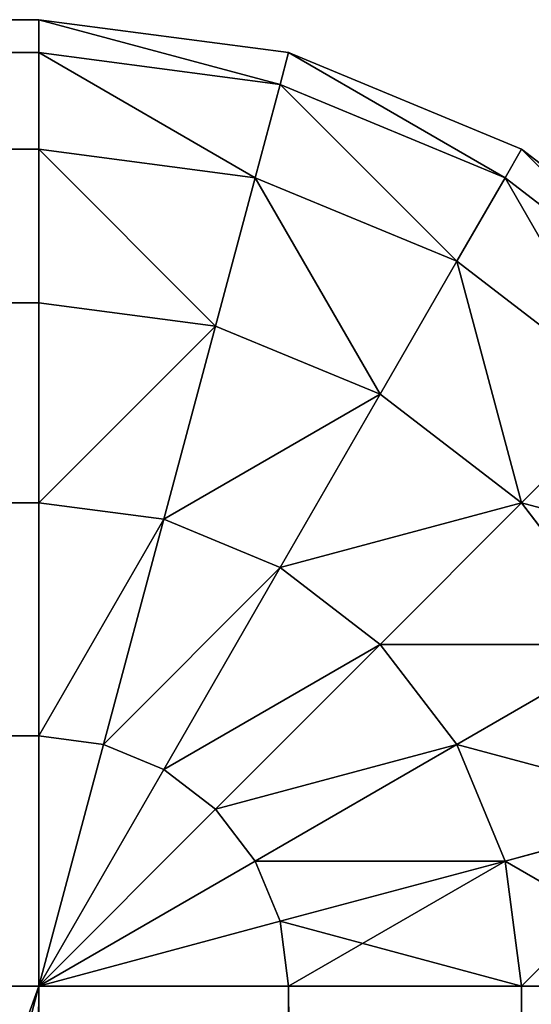
# Model space of a CAD drawing. Extents: x -7451 to -463, y -5032 to 2092.
# Drawn here: x -6192 to -6187, y 2082 to 2092 of the extents above; entities that cross this region are included whole.
import ezdxf

# ---------------------------------------------------------------- set-up
doc = ezdxf.new("R2010")
doc.units = 0
doc.header["$LTSCALE"] = 25.4
doc.layers.get('0').update_dxf_attribs({"color": 13, "linetype": 'CONTINUOUS'})

# ---------------------------------------------------------------- blocks, each defined once
blk = doc.blocks.new('GROUP_3')
at = {"color": 0}
for p, q in [((1790, 1259, 80), (1790, 10, 80)), ((1790, 1259, 80), (1790, 10, 80)), ((1792.588, 10, 80.341), (1792.588, 1259, 80.341)), ((1792.588, 10, 80.341), (1792.588, 1259, 80.341)), ((1795, 10, 81.34), (1795, 1259, 81.34)), ((1795, 10, 81.34), (1795, 1259, 81.34)), ((1797.071, 10, 82.929), (1797.071, 1259, 82.929)), ((1797.071, 10, 82.929), (1797.071, 1259, 82.929)), ((1798.66, 10, 85), (1798.66, 1259, 85)), ((1798.66, 10, 85), (1798.66, 1259, 85)), ((1799.659, 10, 87.412), (1799.659, 1259, 87.412)), ((1799.659, 10, 87.412), (1799.659, 1259, 87.412)), ((1800, 10, 90), (1800, 1259, 90)), ((1800, 10, 90), (1800, 1259, 90)), ((1800, 478.597, 430), (1800, 10, 430)), ((1800, 478.597, 430), (1800, 10, 430)), ((1799.659, 476.631, 432.588), (1799.659, 10, 432.588)), ((1799.659, 476.631, 432.588), (1799.659, 10, 432.588)), ((1798.66, 474.799, 435), (1798.66, 10, 435)), ((1798.66, 474.799, 435), (1798.66, 10, 435)), ((1797.071, 473.225, 437.071), (1797.071, 10, 437.071)), ((1797.071, 473.225, 437.071), (1797.071, 10, 437.071)), ((1795, 472.018, 438.66), (1795, 10, 438.66)), ((1795, 472.018, 438.66), (1795, 10, 438.66)), ((1792.588, 471.259, 439.659), (1792.588, 10, 439.659)), ((1792.588, 471.259, 439.659), (1792.588, 10, 439.659)), ((1790, 10, 440), (1790, 471, 440)), ((1790, 10, 440), (1790, 471, 440)), ((1790, 10, 440), (10, 10, 440)), ((10, 10, 80), (1790, 10, 80)), ((1790, 10, 440), (10, 10, 440)), ((10, 10, 80), (1790, 10, 80)), ((1792.241, 8.706, 80.341), (1790, 10, 80)), ((1791.83, 8.17, 80.341), (1790, 10, 80)), ((1790, 10, 80), (1792.588, 10, 80.341)), ((1792.5, 9.33, 80.341), (1790, 10, 80)), ((1791.83, 8.17, 80.341), (1790, 10, 80)), ((1791.294, 7.759, 80.341), (1790, 10, 80)), ((1791.294, 7.759, 80.341), (1790, 10, 80)), ((1790.67, 7.5, 80.341), (1790, 10, 80)), ((1792.5, 9.33, 80.341), (1790, 10, 80)), ((1792.241, 8.706, 80.341), (1790, 10, 80)), ((1790.67, 7.5, 80.341), (1790, 10, 80)), ((1790, 7.412, 80.341), (1790, 10, 80)), ((1790, 7.412, 439.659), (1790, 10, 440)), ((1790, 10, 80), (1792.588, 10, 80.341)), ((1790, 10, 440), (1792.588, 10, 439.659)), ((1790, 7.412, 80.341), (1790, 10, 80)), ((1792.5, 9.33, 439.659), (1790, 10, 440)), ((1792.241, 8.706, 439.659), (1790, 10, 440)), ((1790.67, 7.5, 439.659), (1790, 10, 440)), ((1790, 7.412, 439.659), (1790, 10, 440)), ((1791.83, 8.17, 439.659), (1790, 10, 440)), ((1791.294, 7.759, 439.659), (1790, 10, 440)), ((1792.241, 8.706, 439.659), (1790, 10, 440)), ((1791.83, 8.17, 439.659), (1790, 10, 440)), ((1790, 10, 440), (1792.588, 10, 439.659)), ((1792.5, 9.33, 439.659), (1790, 10, 440)), ((1791.294, 7.759, 439.659), (1790, 10, 440)), ((1790.67, 7.5, 439.659), (1790, 10, 440)), ((1792.588, 10, 80.341), (1792.5, 9.33, 80.341)), ((1792.588, 10, 80.341), (1792.5, 9.33, 80.341)), ((1792.588, 10, 439.659), (1792.5, 9.33, 439.659)), ((1792.588, 10, 439.659), (1792.5, 9.33, 439.659)), ((1792.588, 10, 80.341), (1795, 10, 81.34)), ((1792.588, 10, 80.341), (1795, 10, 81.34)), ((1792.588, 10, 439.659), (1795, 10, 438.66)), ((1792.588, 10, 439.659), (1795, 10, 438.66)), ((1795, 10, 81.34), (1794.83, 8.706, 81.34)), ((1795, 10, 81.34), (1794.83, 8.706, 81.34)), ((1795, 10, 438.66), (1794.83, 8.706, 438.66)), ((1795, 10, 438.66), (1794.83, 8.706, 438.66)), ((1795, 10, 81.34), (1797.071, 10, 82.929)), ((1795, 10, 438.66), (1797.071, 10, 437.071)), ((1795, 10, 81.34), (1797.071, 10, 82.929)), ((1795, 10, 438.66), (1797.071, 10, 437.071)), ((1797.071, 10, 82.929), (1796.83, 8.17, 82.929)), ((1797.071, 10, 82.929), (1796.83, 8.17, 82.929)), ((1797.071, 10, 437.071), (1796.83, 8.17, 437.071)), ((1797.071, 10, 437.071), (1796.83, 8.17, 437.071)), ((1797.071, 10, 82.929), (1798.66, 10, 85)), ((1797.071, 10, 82.929), (1798.66, 10, 85)), ((1797.071, 10, 437.071), (1798.66, 10, 435)), ((1797.071, 10, 437.071), (1798.66, 10, 435)), ((1798.66, 10, 85), (1798.365, 7.759, 85)), ((1798.66, 10, 85), (1798.365, 7.759, 85)), ((1798.66, 10, 435), (1798.365, 7.759, 435)), ((1798.66, 10, 435), (1798.365, 7.759, 435)), ((1798.66, 10, 85), (1799.659, 10, 87.412)), ((1798.66, 10, 435), (1799.659, 10, 432.588)), ((1798.66, 10, 85), (1799.659, 10, 87.412)), ((1798.66, 10, 435), (1799.659, 10, 432.588)), ((1799.659, 10, 87.412), (1799.33, 7.5, 87.412)), ((1799.659, 10, 87.412), (1799.33, 7.5, 87.412)), ((1799.659, 10, 432.588), (1799.33, 7.5, 432.588)), ((1799.659, 10, 432.588), (1799.33, 7.5, 432.588)), ((1799.659, 10, 87.412), (1800, 10, 90)), ((1800, 10, 90), (1799.659, 7.412, 90)), ((1799.659, 10, 432.588), (1800, 10, 430)), ((1799.659, 10, 87.412), (1800, 10, 90)), ((1800, 10, 430), (1799.659, 7.412, 430)), ((1800, 10, 90), (1799.659, 7.412, 90)), ((1799.659, 10, 432.588), (1800, 10, 430)), ((1800, 10, 430), (1799.659, 7.412, 430)), ((1800, 10, 90), (1800, 10, 430)), ((1800, 10, 90), (1800, 10, 430)), ((1792.5, 9.33, 80.341), (1792.241, 8.706, 80.341)), ((1792.5, 9.33, 80.341), (1792.241, 8.706, 80.341)), ((1792.5, 9.33, 439.659), (1792.241, 8.706, 439.659)), ((1792.5, 9.33, 439.659), (1792.241, 8.706, 439.659)), ((1794.83, 8.706, 81.34), (1792.5, 9.33, 80.341)), ((1794.83, 8.706, 81.34), (1792.5, 9.33, 80.341)), ((1794.83, 8.706, 438.66), (1792.5, 9.33, 439.659)), ((1794.83, 8.706, 438.66), (1792.5, 9.33, 439.659)), ((1792.241, 8.706, 80.341), (1791.83, 8.17, 80.341)), ((1792.241, 8.706, 80.341), (1791.83, 8.17, 80.341)), ((1792.241, 8.706, 439.659), (1791.83, 8.17, 439.659)), ((1792.241, 8.706, 439.659), (1791.83, 8.17, 439.659)), ((1794.33, 7.5, 81.34), (1792.241, 8.706, 80.341)), ((1794.33, 7.5, 81.34), (1792.241, 8.706, 80.341)), ((1794.33, 7.5, 438.66), (1792.241, 8.706, 439.659)), ((1794.33, 7.5, 438.66), (1792.241, 8.706, 439.659)), ((1794.83, 8.706, 81.34), (1794.33, 7.5, 81.34)), ((1794.83, 8.706, 81.34), (1794.33, 7.5, 81.34)), ((1794.83, 8.706, 438.66), (1794.33, 7.5, 438.66)), ((1794.83, 8.706, 438.66), (1794.33, 7.5, 438.66)), ((1796.83, 8.17, 82.929), (1794.83, 8.706, 81.34)), ((1796.83, 8.17, 82.929), (1794.83, 8.706, 81.34)), ((1796.83, 8.17, 437.071), (1794.83, 8.706, 438.66)), ((1796.83, 8.17, 437.071), (1794.83, 8.706, 438.66)), ((1791.83, 8.17, 80.341), (1791.294, 7.759, 80.341)), ((1791.83, 8.17, 80.341), (1791.294, 7.759, 80.341)), ((1791.83, 8.17, 439.659), (1791.294, 7.759, 439.659)), ((1791.83, 8.17, 439.659), (1791.294, 7.759, 439.659)), ((1793.536, 6.464, 81.34), (1791.83, 8.17, 80.341)), ((1793.536, 6.464, 81.34), (1791.83, 8.17, 80.341)), ((1793.536, 6.464, 438.66), (1791.83, 8.17, 439.659)), ((1793.536, 6.464, 438.66), (1791.83, 8.17, 439.659)), ((1796.83, 8.17, 82.929), (1796.124, 6.464, 82.929)), ((1796.83, 8.17, 82.929), (1796.124, 6.464, 82.929)), ((1796.83, 8.17, 437.071), (1796.124, 6.464, 437.071)), ((1796.83, 8.17, 437.071), (1796.124, 6.464, 437.071)), ((1798.365, 7.759, 85), (1796.83, 8.17, 82.929)), ((1798.365, 7.759, 85), (1796.83, 8.17, 82.929)), ((1798.365, 7.759, 435), (1796.83, 8.17, 437.071)), ((1798.365, 7.759, 435), (1796.83, 8.17, 437.071)), ((1791.294, 7.759, 80.341), (1790.67, 7.5, 80.341)), ((1791.294, 7.759, 80.341), (1790.67, 7.5, 80.341)), ((1791.294, 7.759, 439.659), (1790.67, 7.5, 439.659)), ((1791.294, 7.759, 439.659), (1790.67, 7.5, 439.659)), ((1792.5, 5.67, 81.34), (1791.294, 7.759, 80.341)), ((1792.5, 5.67, 81.34), (1791.294, 7.759, 80.341)), ((1792.5, 5.67, 438.66), (1791.294, 7.759, 439.659)), ((1792.5, 5.67, 438.66), (1791.294, 7.759, 439.659)), ((1798.365, 7.759, 85), (1797.5, 5.67, 85)), ((1798.365, 7.759, 85), (1797.5, 5.67, 85)), ((1798.365, 7.759, 435), (1797.5, 5.67, 435)), ((1798.365, 7.759, 435), (1797.5, 5.67, 435)), ((1799.33, 7.5, 87.412), (1798.365, 7.759, 85)), ((1799.33, 7.5, 87.412), (1798.365, 7.759, 85)), ((1799.33, 7.5, 432.588), (1798.365, 7.759, 435)), ((1799.33, 7.5, 432.588), (1798.365, 7.759, 435)), ((1790.67, 7.5, 80.341), (1790, 7.412, 80.341)), ((1790.67, 7.5, 80.341), (1790, 7.412, 80.341)), ((1790.67, 7.5, 439.659), (1790, 7.412, 439.659)), ((1790.67, 7.5, 439.659), (1790, 7.412, 439.659)), ((1791.294, 5.17, 81.34), (1790.67, 7.5, 80.341)), ((1791.294, 5.17, 81.34), (1790.67, 7.5, 80.341)), ((1791.294, 5.17, 438.66), (1790.67, 7.5, 439.659)), ((1791.294, 5.17, 438.66), (1790.67, 7.5, 439.659)), ((1794.33, 7.5, 81.34), (1793.536, 6.464, 81.34)), ((1794.33, 7.5, 81.34), (1793.536, 6.464, 81.34)), ((1794.33, 7.5, 438.66), (1793.536, 6.464, 438.66)), ((1794.33, 7.5, 438.66), (1793.536, 6.464, 438.66)), ((1796.124, 6.464, 82.929), (1794.33, 7.5, 81.34)), ((1796.124, 6.464, 82.929), (1794.33, 7.5, 81.34)), ((1796.124, 6.464, 437.071), (1794.33, 7.5, 438.66)), ((1796.124, 6.464, 437.071), (1794.33, 7.5, 438.66)), ((1799.33, 7.5, 87.412), (1798.365, 5.17, 87.412)), ((1799.33, 7.5, 87.412), (1798.365, 5.17, 87.412)), ((1799.33, 7.5, 432.588), (1798.365, 5.17, 432.588)), ((1799.33, 7.5, 432.588), (1798.365, 5.17, 432.588)), ((1799.659, 7.412, 90), (1799.33, 7.5, 87.412)), ((1799.659, 7.412, 90), (1799.33, 7.5, 87.412)), ((1799.659, 7.412, 430), (1799.33, 7.5, 432.588)), ((1799.659, 7.412, 430), (1799.33, 7.5, 432.588)), ((10, 7.412, 439.659), (1790, 7.412, 439.659)), ((10, 7.412, 439.659), (1790, 7.412, 439.659)), ((1790, 7.412, 80.341), (10, 7.412, 80.341)), ((1790, 7.412, 80.341), (10, 7.412, 80.341)), ((1790, 5, 81.34), (1790, 7.412, 80.341)), ((1790, 5, 438.66), (1790, 7.412, 439.659)), ((1790, 5, 81.34), (1790, 7.412, 80.341)), ((1790, 5, 438.66), (1790, 7.412, 439.659)), ((1799.659, 7.412, 90), (1798.66, 5, 90)), ((1799.659, 7.412, 430), (1798.66, 5, 430)), ((1799.659, 7.412, 90), (1798.66, 5, 90)), ((1799.659, 7.412, 430), (1798.66, 5, 430)), ((1799.659, 7.412, 430), (1799.659, 7.412, 90)), ((1799.659, 7.412, 430), (1799.659, 7.412, 90)), ((1793.536, 6.464, 81.34), (1792.5, 5.67, 81.34)), ((1793.536, 6.464, 81.34), (1792.5, 5.67, 81.34)), ((1793.536, 6.464, 438.66), (1792.5, 5.67, 438.66)), ((1793.536, 6.464, 438.66), (1792.5, 5.67, 438.66)), ((1795, 5, 82.929), (1793.536, 6.464, 81.34)), ((1795, 5, 82.929), (1793.536, 6.464, 81.34)), ((1795, 5, 437.071), (1793.536, 6.464, 438.66)), ((1795, 5, 437.071), (1793.536, 6.464, 438.66)), ((1796.124, 6.464, 82.929), (1795, 5, 82.929)), ((1796.124, 6.464, 82.929), (1795, 5, 82.929)), ((1796.124, 6.464, 437.071), (1795, 5, 437.071)), ((1796.124, 6.464, 437.071), (1795, 5, 437.071)), ((1797.5, 5.67, 85), (1796.124, 6.464, 82.929)), ((1797.5, 5.67, 85), (1796.124, 6.464, 82.929)), ((1797.5, 5.67, 435), (1796.124, 6.464, 437.071)), ((1797.5, 5.67, 435), (1796.124, 6.464, 437.071)), ((1792.5, 5.67, 81.34), (1791.294, 5.17, 81.34)), ((1792.5, 5.67, 81.34), (1791.294, 5.17, 81.34)), ((1792.5, 5.67, 438.66), (1791.294, 5.17, 438.66)), ((1792.5, 5.67, 438.66), (1791.294, 5.17, 438.66)), ((1793.536, 3.876, 82.929), (1792.5, 5.67, 81.34)), ((1793.536, 3.876, 82.929), (1792.5, 5.67, 81.34)), ((1793.536, 3.876, 437.071), (1792.5, 5.67, 438.66)), ((1793.536, 3.876, 437.071), (1792.5, 5.67, 438.66)), ((1797.5, 5.67, 85), (1796.124, 3.876, 85)), ((1797.5, 5.67, 85), (1796.124, 3.876, 85)), ((1797.5, 5.67, 435), (1796.124, 3.876, 435)), ((1797.5, 5.67, 435), (1796.124, 3.876, 435)), ((1798.365, 5.17, 87.412), (1797.5, 5.67, 85)), ((1798.365, 5.17, 87.412), (1797.5, 5.67, 85)), ((1798.365, 5.17, 432.588), (1797.5, 5.67, 435)), ((1798.365, 5.17, 432.588), (1797.5, 5.67, 435)), ((1791.294, 5.17, 81.34), (1790, 5, 81.34)), ((1791.294, 5.17, 81.34), (1790, 5, 81.34)), ((1791.294, 5.17, 438.66), (1790, 5, 438.66)), ((1791.294, 5.17, 438.66), (1790, 5, 438.66)), ((1791.83, 3.17, 82.929), (1791.294, 5.17, 81.34)), ((1791.83, 3.17, 82.929), (1791.294, 5.17, 81.34)), ((1791.83, 3.17, 437.071), (1791.294, 5.17, 438.66)), ((1791.83, 3.17, 437.071), (1791.294, 5.17, 438.66)), ((1798.365, 5.17, 87.412), (1796.83, 3.17, 87.412)), ((1798.365, 5.17, 87.412), (1796.83, 3.17, 87.412)), ((1798.365, 5.17, 432.588), (1796.83, 3.17, 432.588)), ((1798.365, 5.17, 432.588), (1796.83, 3.17, 432.588)), ((1798.66, 5, 90), (1798.365, 5.17, 87.412)), ((1798.66, 5, 90), (1798.365, 5.17, 87.412)), ((1798.66, 5, 430), (1798.365, 5.17, 432.588)), ((1798.66, 5, 430), (1798.365, 5.17, 432.588)), ((10, 5, 438.66), (1790, 5, 438.66)), ((10, 5, 438.66), (1790, 5, 438.66)), ((1790, 5, 81.34), (10, 5, 81.34)), ((1790, 5, 81.34), (10, 5, 81.34)), ((1790, 2.929, 82.929), (1790, 5, 81.34)), ((1790, 2.929, 437.071), (1790, 5, 438.66)), ((1790, 2.929, 82.929), (1790, 5, 81.34)), ((1790, 2.929, 437.071), (1790, 5, 438.66)), ((1795, 5, 82.929), (1793.536, 3.876, 82.929)), ((1795, 5, 82.929), (1793.536, 3.876, 82.929)), ((1795, 5, 437.071), (1793.536, 3.876, 437.071)), ((1795, 5, 437.071), (1793.536, 3.876, 437.071)), ((1796.124, 3.876, 85), (1795, 5, 82.929)), ((1796.124, 3.876, 85), (1795, 5, 82.929)), ((1796.124, 3.876, 435), (1795, 5, 437.071)), ((1796.124, 3.876, 435), (1795, 5, 437.071)), ((1798.66, 5, 90), (1797.071, 2.929, 90)), ((1798.66, 5, 430), (1797.071, 2.929, 430)), ((1798.66, 5, 90), (1797.071, 2.929, 90)), ((1798.66, 5, 430), (1797.071, 2.929, 430)), ((1798.66, 5, 430), (1798.66, 5, 90)), ((1798.66, 5, 430), (1798.66, 5, 90))]:
    blk.add_line(p, q, dxfattribs=at)
mesh = blk.add_polyface(dxfattribs=at)
corners = [(10, 1259, 80), (38, 1249, 80), (10, 10, 80), (1790, 1259, 80), (1762, 1249, 80), (1762, 20, 80), (38, 20, 80), (1790, 10, 80)]
mesh.append_faces([[corners[k] for k in face] for face in [(0, 1, 2), (1, 3, 4), (4, 3, 5), (2, 6, 7), (6, 2, 1), (7, 5, 3)]], dxfattribs={"vtx0": -1, "vtx1": -1, "color": 0})
mesh.append_faces([[corners[k] for k in face] for face in [(1, 0, 3), (7, 6, 5)]], dxfattribs={"vtx0": -1, "vtx2": -1, "color": 0})
mesh = blk.add_polyface(dxfattribs=at)
corners = [(1792.588, 1259, 80.341), (1790, 10, 80), (1790, 1259, 80), (1792.588, 10, 80.341)]
mesh.append_faces([[corners[k] for k in face] for face in [(0, 1, 2), (1, 0, 3)]], dxfattribs={"vtx0": -1, "color": 0})
mesh = blk.add_polyface(dxfattribs=at)
corners = [(1795, 1259, 81.34), (1792.588, 10, 80.341), (1792.588, 1259, 80.341), (1795, 10, 81.34)]
mesh.append_faces([[corners[k] for k in face] for face in [(0, 1, 2), (1, 0, 3)]], dxfattribs={"vtx0": -1, "color": 0})
mesh = blk.add_polyface(dxfattribs=at)
corners = [(1797.071, 1259, 82.929), (1795, 10, 81.34), (1795, 1259, 81.34), (1797.071, 10, 82.929)]
mesh.append_faces([[corners[k] for k in face] for face in [(0, 1, 2), (1, 0, 3)]], dxfattribs={"vtx0": -1, "color": 0})
mesh = blk.add_polyface(dxfattribs=at)
corners = [(1797.071, 1259, 82.929), (1798.66, 10, 85), (1797.071, 10, 82.929), (1798.66, 1259, 85)]
mesh.append_faces([[corners[k] for k in face] for face in [(0, 1, 2), (1, 0, 3)]], dxfattribs={"vtx0": -1, "color": 0})
mesh = blk.add_polyface(dxfattribs=at)
corners = [(1798.66, 1259, 85), (1799.659, 10, 87.412), (1798.66, 10, 85), (1799.659, 1259, 87.412)]
mesh.append_faces([[corners[k] for k in face] for face in [(0, 1, 2), (1, 0, 3)]], dxfattribs={"vtx0": -1, "color": 0})
mesh = blk.add_polyface(dxfattribs=at)
corners = [(1799.659, 1259, 87.412), (1800, 10, 90), (1799.659, 10, 87.412), (1800, 1259, 90)]
mesh.append_faces([[corners[k] for k in face] for face in [(0, 1, 2), (1, 0, 3)]], dxfattribs={"vtx0": -1, "color": 0})
mesh = blk.add_polyface(dxfattribs=at)
corners = [(1800, 1259, 90), (1800, 10, 430), (1800, 10, 90), (1800, 478.597, 430), (1800, 790.403, 430), (1800, 606.597, 890), (1800, 662.403, 890), (1800, 1259, 430)]
mesh.append_faces([[corners[k] for k in face] for face in [(0, 1, 2), (5, 4, 6), (4, 0, 7)]], dxfattribs={"vtx0": -1, "color": 0})
mesh.append_faces([[corners[k] for k in face] for face in [(1, 0, 3), (3, 4, 5)]], dxfattribs={"vtx0": -1, "vtx1": -1, "color": 0})
mesh.append_faces([[corners[k] for k in face] for face in [(3, 0, 4)]], dxfattribs={"vtx0": -1, "vtx1": -1, "vtx2": -1, "color": 0})
mesh = blk.add_polyface(dxfattribs=at)
corners = [(1800, 478.597, 430), (1799.659, 10, 432.588), (1800, 10, 430), (1799.659, 476.631, 432.588)]
mesh.append_faces([[corners[k] for k in face] for face in [(0, 1, 2), (1, 0, 3)]], dxfattribs={"vtx0": -1, "color": 0})
mesh = blk.add_polyface(dxfattribs=at)
corners = [(1799.659, 476.631, 432.588), (1798.66, 10, 435), (1799.659, 10, 432.588), (1798.66, 474.799, 435)]
mesh.append_faces([[corners[k] for k in face] for face in [(0, 1, 2), (1, 0, 3)]], dxfattribs={"vtx0": -1, "color": 0})
mesh = blk.add_polyface(dxfattribs=at)
corners = [(1798.66, 474.799, 435), (1797.071, 10, 437.071), (1798.66, 10, 435), (1797.071, 473.225, 437.071)]
mesh.append_faces([[corners[k] for k in face] for face in [(0, 1, 2), (1, 0, 3)]], dxfattribs={"vtx0": -1, "color": 0})
mesh = blk.add_polyface(dxfattribs=at)
corners = [(1797.071, 10, 437.071), (1795, 472.018, 438.66), (1795, 10, 438.66), (1797.071, 473.225, 437.071)]
mesh.append_faces([[corners[k] for k in face] for face in [(0, 1, 2), (1, 0, 3)]], dxfattribs={"vtx0": -1, "color": 0})
mesh = blk.add_polyface(dxfattribs=at)
corners = [(1795, 10, 438.66), (1792.588, 471.259, 439.659), (1792.588, 10, 439.659), (1795, 472.018, 438.66)]
mesh.append_faces([[corners[k] for k in face] for face in [(0, 1, 2), (1, 0, 3)]], dxfattribs={"vtx0": -1, "color": 0})
mesh = blk.add_polyface(dxfattribs=at)
corners = [(1792.588, 10, 439.659), (1790, 471, 440), (1790, 10, 440), (1792.588, 471.259, 439.659)]
mesh.append_faces([[corners[k] for k in face] for face in [(0, 1, 2), (1, 0, 3)]], dxfattribs={"vtx0": -1, "color": 0})
mesh = blk.add_polyface(dxfattribs=at)
corners = [(1790, 10, 440), (10, 471, 440), (10, 10, 440), (1790, 471, 440)]
mesh.append_faces([[corners[k] for k in face] for face in [(0, 1, 2), (1, 0, 3)]], dxfattribs={"vtx0": -1, "color": 0})
mesh = blk.add_polyface(dxfattribs=at)
corners = [(1790, 7.412, 439.659), (10, 10, 440), (10, 7.412, 439.659), (1790, 10, 440)]
mesh.append_faces([[corners[k] for k in face] for face in [(0, 1, 2), (1, 0, 3)]], dxfattribs={"vtx0": -1, "color": 0})
mesh = blk.add_polyface(dxfattribs=at)
corners = [(1790, 10, 80), (10, 7.412, 80.341), (10, 10, 80), (1790, 7.412, 80.341)]
mesh.append_faces([[corners[k] for k in face] for face in [(0, 1, 2), (1, 0, 3)]], dxfattribs={"vtx0": -1, "color": 0})
mesh = blk.add_polyface(dxfattribs=at)
corners = [(1792.241, 8.706, 80.341), (1791.83, 8.17, 80.341), (1790, 10, 80)]
mesh.append_faces([[corners[k] for k in face] for face in [(0, 1, 2)]], dxfattribs={"color": 0})
mesh = blk.add_polyface(dxfattribs=at)
corners = [(1792.588, 10, 80.341), (1792.5, 9.33, 80.341), (1790, 10, 80)]
mesh.append_faces([[corners[k] for k in face] for face in [(0, 1, 2)]], dxfattribs={"color": 0})
mesh = blk.add_polyface(dxfattribs=at)
corners = [(1791.83, 8.17, 80.341), (1791.294, 7.759, 80.341), (1790, 10, 80)]
mesh.append_faces([[corners[k] for k in face] for face in [(0, 1, 2)]], dxfattribs={"color": 0})
mesh = blk.add_polyface(dxfattribs=at)
corners = [(1791.294, 7.759, 80.341), (1790.67, 7.5, 80.341), (1790, 10, 80)]
mesh.append_faces([[corners[k] for k in face] for face in [(0, 1, 2)]], dxfattribs={"color": 0})
mesh = blk.add_polyface(dxfattribs=at)
corners = [(1792.5, 9.33, 80.341), (1792.241, 8.706, 80.341), (1790, 10, 80)]
mesh.append_faces([[corners[k] for k in face] for face in [(0, 1, 2)]], dxfattribs={"color": 0})
mesh = blk.add_polyface(dxfattribs=at)
corners = [(1790.67, 7.5, 80.341), (1790, 7.412, 80.341), (1790, 10, 80)]
mesh.append_faces([[corners[k] for k in face] for face in [(0, 1, 2)]], dxfattribs={"color": 0})
mesh = blk.add_polyface(dxfattribs=at)
corners = [(1792.5, 9.33, 439.659), (1790, 10, 440), (1792.241, 8.706, 439.659)]
mesh.append_faces([[corners[k] for k in face] for face in [(0, 1, 2)]], dxfattribs={"color": 0})
mesh = blk.add_polyface(dxfattribs=at)
corners = [(1790.67, 7.5, 439.659), (1790, 10, 440), (1790, 7.412, 439.659)]
mesh.append_faces([[corners[k] for k in face] for face in [(0, 1, 2)]], dxfattribs={"color": 0})
mesh = blk.add_polyface(dxfattribs=at)
corners = [(1791.83, 8.17, 439.659), (1790, 10, 440), (1791.294, 7.759, 439.659)]
mesh.append_faces([[corners[k] for k in face] for face in [(0, 1, 2)]], dxfattribs={"color": 0})
mesh = blk.add_polyface(dxfattribs=at)
corners = [(1792.241, 8.706, 439.659), (1790, 10, 440), (1791.83, 8.17, 439.659)]
mesh.append_faces([[corners[k] for k in face] for face in [(0, 1, 2)]], dxfattribs={"color": 0})
mesh = blk.add_polyface(dxfattribs=at)
corners = [(1792.588, 10, 439.659), (1790, 10, 440), (1792.5, 9.33, 439.659)]
mesh.append_faces([[corners[k] for k in face] for face in [(0, 1, 2)]], dxfattribs={"color": 0})
mesh = blk.add_polyface(dxfattribs=at)
corners = [(1791.294, 7.759, 439.659), (1790, 10, 440), (1790.67, 7.5, 439.659)]
mesh.append_faces([[corners[k] for k in face] for face in [(0, 1, 2)]], dxfattribs={"color": 0})
mesh = blk.add_polyface(dxfattribs=at)
corners = [(1792.588, 10, 80.341), (1794.83, 8.706, 81.34), (1792.5, 9.33, 80.341), (1795, 10, 81.34)]
mesh.append_faces([[corners[k] for k in face] for face in [(0, 1, 2), (1, 0, 3)]], dxfattribs={"vtx0": -1, "color": 0})
mesh = blk.add_polyface(dxfattribs=at)
corners = [(1794.83, 8.706, 438.66), (1792.588, 10, 439.659), (1792.5, 9.33, 439.659), (1795, 10, 438.66)]
mesh.append_faces([[corners[k] for k in face] for face in [(0, 1, 2), (1, 0, 3)]], dxfattribs={"vtx0": -1, "color": 0})
mesh = blk.add_polyface(dxfattribs=at)
corners = [(1795, 10, 81.34), (1796.83, 8.17, 82.929), (1794.83, 8.706, 81.34), (1797.071, 10, 82.929)]
mesh.append_faces([[corners[k] for k in face] for face in [(0, 1, 2), (1, 0, 3)]], dxfattribs={"vtx0": -1, "color": 0})
mesh = blk.add_polyface(dxfattribs=at)
corners = [(1796.83, 8.17, 437.071), (1795, 10, 438.66), (1794.83, 8.706, 438.66), (1797.071, 10, 437.071)]
mesh.append_faces([[corners[k] for k in face] for face in [(0, 1, 2), (1, 0, 3)]], dxfattribs={"vtx0": -1, "color": 0})
mesh = blk.add_polyface(dxfattribs=at)
corners = [(1796.83, 8.17, 82.929), (1798.66, 10, 85), (1798.365, 7.759, 85), (1797.071, 10, 82.929)]
mesh.append_faces([[corners[k] for k in face] for face in [(0, 1, 2), (1, 0, 3)]], dxfattribs={"vtx0": -1, "color": 0})
mesh = blk.add_polyface(dxfattribs=at)
corners = [(1798.66, 10, 435), (1796.83, 8.17, 437.071), (1798.365, 7.759, 435), (1797.071, 10, 437.071)]
mesh.append_faces([[corners[k] for k in face] for face in [(0, 1, 2), (1, 0, 3)]], dxfattribs={"vtx0": -1, "color": 0})
mesh = blk.add_polyface(dxfattribs=at)
corners = [(1798.365, 7.759, 85), (1799.659, 10, 87.412), (1799.33, 7.5, 87.412), (1798.66, 10, 85)]
mesh.append_faces([[corners[k] for k in face] for face in [(0, 1, 2), (1, 0, 3)]], dxfattribs={"vtx0": -1, "color": 0})
mesh = blk.add_polyface(dxfattribs=at)
corners = [(1799.659, 10, 432.588), (1798.365, 7.759, 435), (1799.33, 7.5, 432.588), (1798.66, 10, 435)]
mesh.append_faces([[corners[k] for k in face] for face in [(0, 1, 2), (1, 0, 3)]], dxfattribs={"vtx0": -1, "color": 0})
mesh = blk.add_polyface(dxfattribs=at)
corners = [(1799.33, 7.5, 87.412), (1800, 10, 90), (1799.659, 7.412, 90), (1799.659, 10, 87.412)]
mesh.append_faces([[corners[k] for k in face] for face in [(0, 1, 2), (1, 0, 3)]], dxfattribs={"vtx0": -1, "color": 0})
mesh = blk.add_polyface(dxfattribs=at)
corners = [(1800, 10, 430), (1799.33, 7.5, 432.588), (1799.659, 7.412, 430), (1799.659, 10, 432.588)]
mesh.append_faces([[corners[k] for k in face] for face in [(0, 1, 2), (1, 0, 3)]], dxfattribs={"vtx0": -1, "color": 0})
mesh = blk.add_polyface(dxfattribs=at)
corners = [(1800, 10, 90), (1799.659, 7.412, 430), (1799.659, 7.412, 90), (1800, 10, 430)]
mesh.append_faces([[corners[k] for k in face] for face in [(0, 1, 2), (1, 0, 3)]], dxfattribs={"vtx0": -1, "color": 0})
mesh = blk.add_polyface(dxfattribs=at)
corners = [(1792.5, 9.33, 80.341), (1794.33, 7.5, 81.34), (1792.241, 8.706, 80.341), (1794.83, 8.706, 81.34)]
mesh.append_faces([[corners[k] for k in face] for face in [(0, 1, 2), (1, 0, 3)]], dxfattribs={"vtx0": -1, "color": 0})
mesh = blk.add_polyface(dxfattribs=at)
corners = [(1794.33, 7.5, 438.66), (1792.5, 9.33, 439.659), (1792.241, 8.706, 439.659), (1794.83, 8.706, 438.66)]
mesh.append_faces([[corners[k] for k in face] for face in [(0, 1, 2), (1, 0, 3)]], dxfattribs={"vtx0": -1, "color": 0})
mesh = blk.add_polyface(dxfattribs=at)
corners = [(1792.241, 8.706, 80.341), (1793.536, 6.464, 81.34), (1791.83, 8.17, 80.341), (1794.33, 7.5, 81.34)]
mesh.append_faces([[corners[k] for k in face] for face in [(0, 1, 2), (1, 0, 3)]], dxfattribs={"vtx0": -1, "color": 0})
mesh = blk.add_polyface(dxfattribs=at)
corners = [(1793.536, 6.464, 438.66), (1792.241, 8.706, 439.659), (1791.83, 8.17, 439.659), (1794.33, 7.5, 438.66)]
mesh.append_faces([[corners[k] for k in face] for face in [(0, 1, 2), (1, 0, 3)]], dxfattribs={"vtx0": -1, "color": 0})
mesh = blk.add_polyface(dxfattribs=at)
corners = [(1794.83, 8.706, 81.34), (1796.124, 6.464, 82.929), (1794.33, 7.5, 81.34), (1796.83, 8.17, 82.929)]
mesh.append_faces([[corners[k] for k in face] for face in [(0, 1, 2), (1, 0, 3)]], dxfattribs={"vtx0": -1, "color": 0})
mesh = blk.add_polyface(dxfattribs=at)
corners = [(1796.124, 6.464, 437.071), (1794.83, 8.706, 438.66), (1794.33, 7.5, 438.66), (1796.83, 8.17, 437.071)]
mesh.append_faces([[corners[k] for k in face] for face in [(0, 1, 2), (1, 0, 3)]], dxfattribs={"vtx0": -1, "color": 0})
mesh = blk.add_polyface(dxfattribs=at)
corners = [(1791.83, 8.17, 80.341), (1792.5, 5.67, 81.34), (1791.294, 7.759, 80.341), (1793.536, 6.464, 81.34)]
mesh.append_faces([[corners[k] for k in face] for face in [(0, 1, 2), (1, 0, 3)]], dxfattribs={"vtx0": -1, "color": 0})
mesh = blk.add_polyface(dxfattribs=at)
corners = [(1792.5, 5.67, 438.66), (1791.83, 8.17, 439.659), (1791.294, 7.759, 439.659), (1793.536, 6.464, 438.66)]
mesh.append_faces([[corners[k] for k in face] for face in [(0, 1, 2), (1, 0, 3)]], dxfattribs={"vtx0": -1, "color": 0})
mesh = blk.add_polyface(dxfattribs=at)
corners = [(1796.124, 6.464, 82.929), (1798.365, 7.759, 85), (1797.5, 5.67, 85), (1796.83, 8.17, 82.929)]
mesh.append_faces([[corners[k] for k in face] for face in [(0, 1, 2), (1, 0, 3)]], dxfattribs={"vtx0": -1, "color": 0})
mesh = blk.add_polyface(dxfattribs=at)
corners = [(1798.365, 7.759, 435), (1796.124, 6.464, 437.071), (1797.5, 5.67, 435), (1796.83, 8.17, 437.071)]
mesh.append_faces([[corners[k] for k in face] for face in [(0, 1, 2), (1, 0, 3)]], dxfattribs={"vtx0": -1, "color": 0})
mesh = blk.add_polyface(dxfattribs=at)
corners = [(1791.294, 7.759, 80.341), (1791.294, 5.17, 81.34), (1790.67, 7.5, 80.341), (1792.5, 5.67, 81.34)]
mesh.append_faces([[corners[k] for k in face] for face in [(0, 1, 2), (1, 0, 3)]], dxfattribs={"vtx0": -1, "color": 0})
mesh = blk.add_polyface(dxfattribs=at)
corners = [(1791.294, 5.17, 438.66), (1791.294, 7.759, 439.659), (1790.67, 7.5, 439.659), (1792.5, 5.67, 438.66)]
mesh.append_faces([[corners[k] for k in face] for face in [(0, 1, 2), (1, 0, 3)]], dxfattribs={"vtx0": -1, "color": 0})
mesh = blk.add_polyface(dxfattribs=at)
corners = [(1797.5, 5.67, 85), (1799.33, 7.5, 87.412), (1798.365, 5.17, 87.412), (1798.365, 7.759, 85)]
mesh.append_faces([[corners[k] for k in face] for face in [(0, 1, 2), (1, 0, 3)]], dxfattribs={"vtx0": -1, "color": 0})
mesh = blk.add_polyface(dxfattribs=at)
corners = [(1799.33, 7.5, 432.588), (1797.5, 5.67, 435), (1798.365, 5.17, 432.588), (1798.365, 7.759, 435)]
mesh.append_faces([[corners[k] for k in face] for face in [(0, 1, 2), (1, 0, 3)]], dxfattribs={"vtx0": -1, "color": 0})
mesh = blk.add_polyface(dxfattribs=at)
corners = [(1790.67, 7.5, 80.341), (1790, 5, 81.34), (1790, 7.412, 80.341), (1791.294, 5.17, 81.34)]
mesh.append_faces([[corners[k] for k in face] for face in [(0, 1, 2), (1, 0, 3)]], dxfattribs={"vtx0": -1, "color": 0})
mesh = blk.add_polyface(dxfattribs=at)
corners = [(1791.294, 5.17, 438.66), (1790, 7.412, 439.659), (1790, 5, 438.66), (1790.67, 7.5, 439.659)]
mesh.append_faces([[corners[k] for k in face] for face in [(0, 1, 2), (1, 0, 3)]], dxfattribs={"vtx0": -1, "color": 0})
mesh = blk.add_polyface(dxfattribs=at)
corners = [(1794.33, 7.5, 81.34), (1795, 5, 82.929), (1793.536, 6.464, 81.34), (1796.124, 6.464, 82.929)]
mesh.append_faces([[corners[k] for k in face] for face in [(0, 1, 2), (1, 0, 3)]], dxfattribs={"vtx0": -1, "color": 0})
mesh = blk.add_polyface(dxfattribs=at)
corners = [(1795, 5, 437.071), (1794.33, 7.5, 438.66), (1793.536, 6.464, 438.66), (1796.124, 6.464, 437.071)]
mesh.append_faces([[corners[k] for k in face] for face in [(0, 1, 2), (1, 0, 3)]], dxfattribs={"vtx0": -1, "color": 0})
mesh = blk.add_polyface(dxfattribs=at)
corners = [(1798.365, 5.17, 87.412), (1799.659, 7.412, 90), (1798.66, 5, 90), (1799.33, 7.5, 87.412)]
mesh.append_faces([[corners[k] for k in face] for face in [(0, 1, 2), (1, 0, 3)]], dxfattribs={"vtx0": -1, "color": 0})
mesh = blk.add_polyface(dxfattribs=at)
corners = [(1799.659, 7.412, 430), (1798.365, 5.17, 432.588), (1798.66, 5, 430), (1799.33, 7.5, 432.588)]
mesh.append_faces([[corners[k] for k in face] for face in [(0, 1, 2), (1, 0, 3)]], dxfattribs={"vtx0": -1, "color": 0})
mesh = blk.add_polyface(dxfattribs=at)
corners = [(1790, 5, 438.66), (10, 7.412, 439.659), (10, 5, 438.66), (1790, 7.412, 439.659)]
mesh.append_faces([[corners[k] for k in face] for face in [(0, 1, 2), (1, 0, 3)]], dxfattribs={"vtx0": -1, "color": 0})
mesh = blk.add_polyface(dxfattribs=at)
corners = [(1790, 7.412, 80.341), (10, 5, 81.34), (10, 7.412, 80.341), (1790, 5, 81.34)]
mesh.append_faces([[corners[k] for k in face] for face in [(0, 1, 2), (1, 0, 3)]], dxfattribs={"vtx0": -1, "color": 0})
mesh = blk.add_polyface(dxfattribs=at)
corners = [(1799.659, 7.412, 90), (1798.66, 5, 430), (1798.66, 5, 90), (1799.659, 7.412, 430)]
mesh.append_faces([[corners[k] for k in face] for face in [(0, 1, 2), (1, 0, 3)]], dxfattribs={"vtx0": -1, "color": 0})
mesh = blk.add_polyface(dxfattribs=at)
corners = [(1793.536, 6.464, 81.34), (1793.536, 3.876, 82.929), (1792.5, 5.67, 81.34), (1795, 5, 82.929)]
mesh.append_faces([[corners[k] for k in face] for face in [(0, 1, 2), (1, 0, 3)]], dxfattribs={"vtx0": -1, "color": 0})
mesh = blk.add_polyface(dxfattribs=at)
corners = [(1793.536, 3.876, 437.071), (1793.536, 6.464, 438.66), (1792.5, 5.67, 438.66), (1795, 5, 437.071)]
mesh.append_faces([[corners[k] for k in face] for face in [(0, 1, 2), (1, 0, 3)]], dxfattribs={"vtx0": -1, "color": 0})
mesh = blk.add_polyface(dxfattribs=at)
corners = [(1795, 5, 82.929), (1797.5, 5.67, 85), (1796.124, 3.876, 85), (1796.124, 6.464, 82.929)]
mesh.append_faces([[corners[k] for k in face] for face in [(0, 1, 2), (1, 0, 3)]], dxfattribs={"vtx0": -1, "color": 0})
mesh = blk.add_polyface(dxfattribs=at)
corners = [(1797.5, 5.67, 435), (1795, 5, 437.071), (1796.124, 3.876, 435), (1796.124, 6.464, 437.071)]
mesh.append_faces([[corners[k] for k in face] for face in [(0, 1, 2), (1, 0, 3)]], dxfattribs={"vtx0": -1, "color": 0})
mesh = blk.add_polyface(dxfattribs=at)
corners = [(1792.5, 5.67, 81.34), (1791.83, 3.17, 82.929), (1791.294, 5.17, 81.34), (1793.536, 3.876, 82.929)]
mesh.append_faces([[corners[k] for k in face] for face in [(0, 1, 2), (1, 0, 3)]], dxfattribs={"vtx0": -1, "color": 0})
mesh = blk.add_polyface(dxfattribs=at)
corners = [(1791.83, 3.17, 437.071), (1792.5, 5.67, 438.66), (1791.294, 5.17, 438.66), (1793.536, 3.876, 437.071)]
mesh.append_faces([[corners[k] for k in face] for face in [(0, 1, 2), (1, 0, 3)]], dxfattribs={"vtx0": -1, "color": 0})
mesh = blk.add_polyface(dxfattribs=at)
corners = [(1796.124, 3.876, 85), (1798.365, 5.17, 87.412), (1796.83, 3.17, 87.412), (1797.5, 5.67, 85)]
mesh.append_faces([[corners[k] for k in face] for face in [(0, 1, 2), (1, 0, 3)]], dxfattribs={"vtx0": -1, "color": 0})
mesh = blk.add_polyface(dxfattribs=at)
corners = [(1798.365, 5.17, 432.588), (1796.124, 3.876, 435), (1796.83, 3.17, 432.588), (1797.5, 5.67, 435)]
mesh.append_faces([[corners[k] for k in face] for face in [(0, 1, 2), (1, 0, 3)]], dxfattribs={"vtx0": -1, "color": 0})
mesh = blk.add_polyface(dxfattribs=at)
corners = [(1791.294, 5.17, 81.34), (1790, 2.929, 82.929), (1790, 5, 81.34), (1791.83, 3.17, 82.929)]
mesh.append_faces([[corners[k] for k in face] for face in [(0, 1, 2), (1, 0, 3)]], dxfattribs={"vtx0": -1, "color": 0})
mesh = blk.add_polyface(dxfattribs=at)
corners = [(1791.83, 3.17, 437.071), (1790, 5, 438.66), (1790, 2.929, 437.071), (1791.294, 5.17, 438.66)]
mesh.append_faces([[corners[k] for k in face] for face in [(0, 1, 2), (1, 0, 3)]], dxfattribs={"vtx0": -1, "color": 0})
mesh = blk.add_polyface(dxfattribs=at)
corners = [(1796.83, 3.17, 87.412), (1798.66, 5, 90), (1797.071, 2.929, 90), (1798.365, 5.17, 87.412)]
mesh.append_faces([[corners[k] for k in face] for face in [(0, 1, 2), (1, 0, 3)]], dxfattribs={"vtx0": -1, "color": 0})
mesh = blk.add_polyface(dxfattribs=at)
corners = [(1798.66, 5, 430), (1796.83, 3.17, 432.588), (1797.071, 2.929, 430), (1798.365, 5.17, 432.588)]
mesh.append_faces([[corners[k] for k in face] for face in [(0, 1, 2), (1, 0, 3)]], dxfattribs={"vtx0": -1, "color": 0})
mesh = blk.add_polyface(dxfattribs=at)
corners = [(1790, 2.929, 437.071), (10, 5, 438.66), (10, 2.929, 437.071), (1790, 5, 438.66)]
mesh.append_faces([[corners[k] for k in face] for face in [(0, 1, 2), (1, 0, 3)]], dxfattribs={"vtx0": -1, "color": 0})
mesh = blk.add_polyface(dxfattribs=at)
corners = [(1790, 5, 81.34), (10, 2.929, 82.929), (10, 5, 81.34), (1790, 2.929, 82.929)]
mesh.append_faces([[corners[k] for k in face] for face in [(0, 1, 2), (1, 0, 3)]], dxfattribs={"vtx0": -1, "color": 0})
mesh = blk.add_polyface(dxfattribs=at)
corners = [(1795, 5, 82.929), (1794.33, 2.5, 85), (1793.536, 3.876, 82.929), (1796.124, 3.876, 85)]
mesh.append_faces([[corners[k] for k in face] for face in [(0, 1, 2), (1, 0, 3)]], dxfattribs={"vtx0": -1, "color": 0})
mesh = blk.add_polyface(dxfattribs=at)
corners = [(1795, 5, 437.071), (1794.33, 2.5, 435), (1796.124, 3.876, 435), (1793.536, 3.876, 437.071)]
mesh.append_faces([[corners[k] for k in face] for face in [(0, 1, 2), (1, 0, 3)]], dxfattribs={"vtx0": -1, "color": 0})
mesh = blk.add_polyface(dxfattribs=at)
corners = [(1798.66, 5, 90), (1797.071, 2.929, 430), (1797.071, 2.929, 90), (1798.66, 5, 430)]
mesh.append_faces([[corners[k] for k in face] for face in [(0, 1, 2), (1, 0, 3)]], dxfattribs={"vtx0": -1, "color": 0})
blk = doc.blocks.new('GROUP_1')
at = {"color": 0}
blk.add_blockref('GROUP_3', (0, 0, 20), dxfattribs=at)

msp = doc.modelspace()

# ---------------------------------------------------------------- block references
at = {"color": 55, "rotation": 89.99999999999696}
msp.add_blockref('GROUP_1', (-6182.189, 292.108), dxfattribs=at)

doc.saveas('drawing.dxf')
